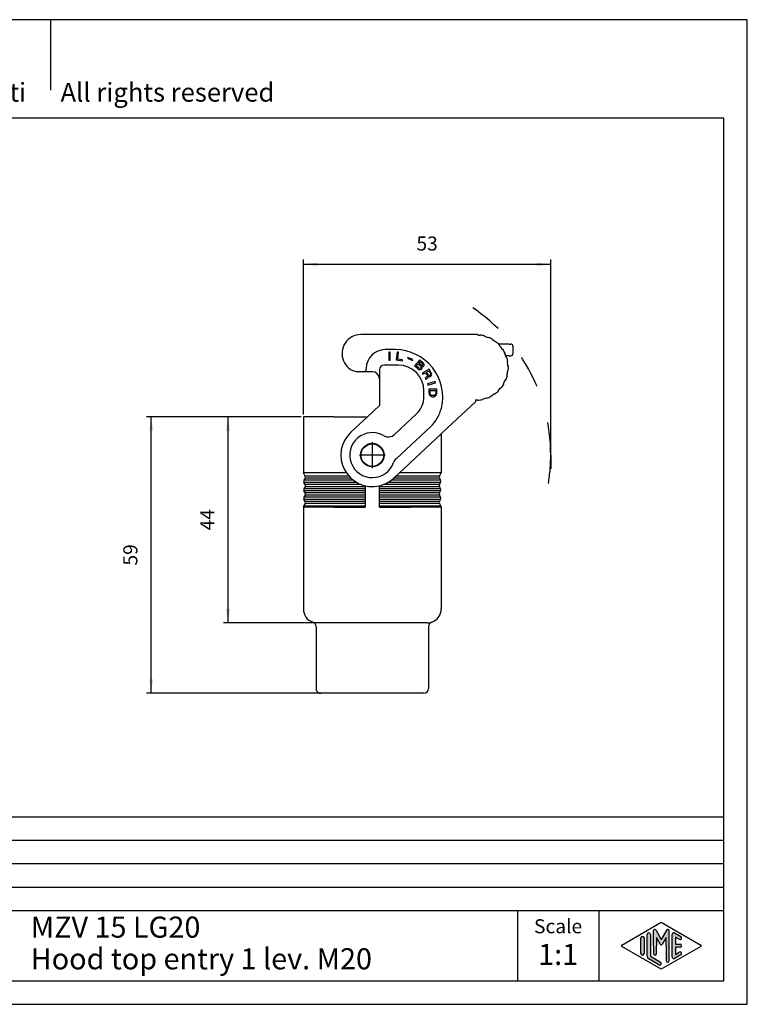
# Model space of a CAD drawing. Units: millimetres. Extents: x 0 to 297, y 0 to 210.
# Drawn here: x 142 to 297, y 0 to 210 of the extents above; entities that cross this region are included whole.
import ezdxf

# ---------------------------------------------------------------- set-up
doc = ezdxf.new("R2010")
doc.units = ezdxf.units.MM
doc.linetypes.add('DASHED', pattern=[15, 7, -8])
doc.linetypes.add('DOT_CENTER', pattern=[14, 12, -1, 0, -1])
doc.layers.add('1', color=7, linetype='Continuous')
doc.styles.add('CONVERTER_11', font='simplex.shx', dxfattribs={"width": 0.95})
doc.styles.add('CONVERTER_12', font='ARIAL.TTF', dxfattribs={"width": 1.2})
doc.dimstyles.new('ME10_DIM_10', dxfattribs={"dimtxt": 3, "dimasz": 3, "dimexe": 1, "dimexo": 0.5, "dimgap": 2, "dimtad": 1, "dimdsep": 46, "dimtxsty": 'CONVERTER_11', "dimsah": 1, "dimcen": 0.09, "dimclrd": 7, "dimclre": 7, "dimclrt": 7, "dimadec": 0, "dimazin": 0, "dimtfac": 1, "dimtdec": 4, "dimtix": 1, "dimtmove": 0, "dimatfit": 3, "dimfxl": 1, "dimtolj": 1, "dimtzin": 0, "dimarcsym": 0})
doc.dimstyles.new('ME10_DIM_11', dxfattribs={"dimtxt": 3, "dimasz": 3, "dimexe": 1, "dimexo": 0.5, "dimgap": 2, "dimtad": 1, "dimdsep": 46, "dimtxsty": 'CONVERTER_11', "dimsah": 1, "dimcen": 0.09, "dimclrd": 7, "dimclre": 7, "dimclrt": 7, "dimadec": 0, "dimazin": 0, "dimtfac": 1, "dimtdec": 4, "dimtix": 1, "dimtmove": 0, "dimatfit": 3, "dimfxl": 1, "dimtolj": 1, "dimtzin": 0, "dimarcsym": 0})
doc.dimstyles.new('ME10_DIM_15', dxfattribs={"dimtxt": 3, "dimasz": 3, "dimexe": 1, "dimexo": 0.5, "dimgap": 2, "dimtad": 1, "dimdsep": 46, "dimtxsty": 'CONVERTER_11', "dimsah": 1, "dimcen": 0.09, "dimclrd": 7, "dimclre": 7, "dimclrt": 7, "dimadec": 0, "dimazin": 0, "dimtfac": 1, "dimtdec": 4, "dimtix": 1, "dimtmove": 0, "dimatfit": 3, "dimfxl": 1, "dimtolj": 1, "dimtzin": 0, "dimarcsym": 0})

# ---------------------------------------------------------------- blocks, each defined once
blk = doc.blocks.new('*D2')
at = {"layer": '1', "color": 7, "linetype": 'Continuous'}
for p, q in [((201.88, 125.33), (185.34, 125.33)), ((186.34, 81.33), (186.34, 125.33)), ((208.38, 81.33), (185.34, 81.33))]:
    blk.add_line(p, q, dxfattribs=at)
at = {"layer": '1', "color": 7}
for points in [[(186.73, 122.33), (185.94, 122.33), (186.34, 125.33)], [(185.94, 84.33), (186.73, 84.33), (186.34, 81.33)]]:
    blk.add_solid(points, dxfattribs=at)
at = {"layer": '1', "color": 7, "insert": (184.34, 101.08), "char_height": 3, "attachment_point": 7, "rotation": 90, "line_spacing_factor": 0.60024, "style": 'CONVERTER_11'}
blk.add_mtext('44', dxfattribs=at)
blk = doc.blocks.new('*D3')
at = {"layer": '1', "color": 7, "linetype": 'Continuous'}
for p, q in [((201.88, 125.33), (168.95, 125.33)), ((169.95, 66.33), (169.95, 125.33)), ((206.07, 66.33), (168.95, 66.33))]:
    blk.add_line(p, q, dxfattribs=at)
at = {"layer": '1', "color": 7}
for points in [[(170.35, 122.33), (169.56, 122.33), (169.95, 125.33)], [(169.56, 69.33), (170.35, 69.33), (169.95, 66.33)]]:
    blk.add_solid(points, dxfattribs=at)
at = {"layer": '1', "color": 7, "insert": (167.95, 93.58), "char_height": 3, "attachment_point": 7, "rotation": 90, "line_spacing_factor": 0.60024, "style": 'CONVERTER_11'}
blk.add_mtext('59', dxfattribs=at)
blk = doc.blocks.new('*D7')
at = {"layer": '1', "color": 7, "linetype": 'Continuous'}
for p, q in [((202.38, 125.83), (202.38, 158.83)), ((202.38, 157.83), (255.11, 157.83)), ((255.11, 114.73), (255.11, 158.83))]:
    blk.add_line(p, q, dxfattribs=at)
at = {"layer": '1', "color": 7}
for points in [[(205.38, 158.22), (205.38, 157.43), (202.38, 157.83)], [(252.11, 157.43), (252.11, 158.22), (255.11, 157.83)]]:
    blk.add_solid(points, dxfattribs=at)
at = {"layer": '1', "color": 7, "insert": (226.49, 159.83), "char_height": 3, "attachment_point": 7, "rotation": 0.0001, "line_spacing_factor": 0.60024, "style": 'CONVERTER_11'}
blk.add_mtext('53', dxfattribs=at)

msp = doc.modelspace()

# ---------------------------------------------------------------- hatches: boundary and pattern name
at = {"layer": '1', "linetype": 'Continuous'}
h = msp.add_hatch(color=7, dxfattribs=at)
edge = h.paths.add_edge_path()
edge.add_arc((276.01, 14.923), 0.333, 0, 180)
edge.add_line((275.676, 14.923), (275.676, 10.27))
edge.add_arc((276.343, 10.27), 0.667, 180, 240.01836)
edge.add_line((276.01, 9.693), (278.176, 8.443))
edge.add_arc((278.343, 8.731), 0.333, 240.01836, 420.01836)
edge.add_line((278.51, 9.02), (276.343, 10.27))
edge.add_line((276.343, 10.27), (276.343, 14.923))
h = msp.add_hatch(color=7, dxfattribs=at)
edge = h.paths.add_edge_path()
edge.add_arc((280.078, 15.731), 0.265, 0, 150, ccw=False)
edge.add_line((280.343, 15.731), (280.343, 9.308))
edge.add_arc((280.01, 9.308), 0.333, 180, 360, ccw=False)
edge.add_line((279.676, 9.308), (279.676, 12.5))
edge.add_line((279.676, 12.5), (279.676, 14.232))
edge.add_line((279.676, 14.232), (278.821, 12.75))
edge.add_arc((278.676, 12.833), 0.167, 210, 330, ccw=False)
edge.add_line((278.532, 12.75), (277.676, 14.232))
edge.add_line((277.676, 14.232), (277.676, 12.5))
edge.add_line((277.676, 12.5), (277.676, 10.848))
edge.add_arc((277.343, 10.848), 0.333, 180, 360, ccw=False)
edge.add_line((277.01, 10.848), (277.01, 12.5))
edge.add_line((277.01, 12.5), (277.01, 15.731))
edge.add_arc((277.275, 15.731), 0.265, 30, 180, ccw=False)
edge.add_line((277.504, 15.864), (278.676, 13.833))
edge.add_line((278.676, 13.833), (279.849, 15.864))
h = msp.add_hatch(color=7, dxfattribs=at)
edge = h.paths.add_edge_path()
edge.add_arc((281.343, 14.923), 0.333, 60.01836, 180)
edge.add_line((281.01, 14.923), (281.01, 10.077))
edge.add_arc((281.343, 10.077), 0.333, 180, 299.98164)
edge.add_line((281.51, 9.789), (282.843, 10.558))
edge.add_arc((282.676, 10.847), 0.333, 299.98164, 479.98164)
edge.add_line((282.51, 11.135), (281.676, 10.655))
edge.add_line((281.676, 10.655), (281.676, 12.167))
edge.add_line((281.676, 12.167), (282.676, 12.167))
edge.add_arc((282.676, 12.5), 0.333, 270, 450)
edge.add_line((282.676, 12.833), (281.676, 12.833))
edge.add_line((281.676, 12.833), (281.676, 14.345))
edge.add_line((281.676, 14.345), (282.51, 13.865))
edge.add_arc((282.676, 14.153), 0.333, 240.01836, 420.01836)
edge.add_line((282.843, 14.442), (281.51, 15.211))
h = msp.add_hatch(color=7, dxfattribs=at)
edge = h.paths.add_edge_path()
edge.add_arc((274.676, 14.153), 0.333, 0, 180)
edge.add_line((274.343, 14.153), (274.343, 10.847))
edge.add_arc((274.676, 10.847), 0.333, 180, 360)
edge.add_line((275.01, 10.847), (275.01, 11.039))
edge.add_line((275.01, 11.039), (275.01, 14.153))

# ---------------------------------------------------------------- linework, layer by layer
at = {"color": 7, "linetype": 'Continuous'}
for p, q in [((232.777, 142.83), (214.619, 142.83)), ((239.099, 142.83), (232.777, 142.83)), ((239.46, 142.83), (239.099, 142.83)), ((240.052, 142.762), (240.038, 142.663)), ((241.007, 142.559), (240.979, 142.462)), ((241.884, 142.133), (241.924, 142.225)), ((242.787, 141.766), (242.734, 141.681)), ((243.577, 141.192), (243.513, 141.115)), ((246.242, 140.83), (243.976, 140.83)), ((246.242, 140.83), (246.577, 140.83)), ((221.977, 139.63), (219.786, 139.63)), ((220.86, 139.079), (220.579, 139.079)), ((220.579, 139.079), (220.579, 137.379)), ((220.86, 137.379), (220.86, 139.079)), ((222.387, 139.118), (222.18, 137.431)), ((222.666, 139.084), (222.387, 139.118)), ((222.484, 137.608), (222.666, 139.084)), ((244.279, 140.514), (244.205, 140.447)), ((244.798, 139.688), (244.881, 139.744)), ((245.369, 138.898), (245.279, 138.855)), ((247.077, 138.83), (247.077, 140.33)), ((220.579, 137.379), (220.86, 137.379)), ((222.18, 137.431), (223.522, 137.266)), ((223.547, 137.477), (222.484, 137.608)), ((223.522, 137.266), (223.547, 137.477)), ((224.636, 137.955), (224.561, 137.779)), ((224.561, 137.779), (225.61, 137.334)), ((225.684, 137.51), (224.636, 137.955)), ((225.61, 137.334), (225.684, 137.51)), ((227.198, 137.445), (226.083, 136.162)), ((226.448, 136.155), (226.839, 136.604)), ((226.839, 136.604), (227.339, 136.169)), ((226.964, 136.748), (227.271, 137.101)), ((227.464, 136.313), (226.964, 136.748)), ((227.93, 136.81), (227.198, 137.445)), ((227.271, 137.101), (227.771, 136.666)), ((227.771, 136.666), (227.834, 136.583)), ((227.834, 136.583), (227.864, 136.501)), ((227.864, 136.501), (227.861, 136.419)), ((228.012, 136.71), (227.93, 136.81)), ((228.086, 136.561), (228.012, 136.71)), ((228.107, 136.43), (228.086, 136.561)), ((246.242, 138.33), (245.509, 138.33)), ((245.735, 137.993), (245.64, 137.962)), ((245.873, 137.028), (245.971, 137.045)), ((246.242, 138.33), (246.577, 138.33)), ((215.286, 134.93), (213.885, 134.93)), ((217.077, 134.93), (215.286, 134.93)), ((215.786, 135.63), (215.786, 135.43)), ((218.577, 135.33), (218.577, 133.43)), ((222.577, 136.33), (219.577, 136.33)), ((226.083, 136.162), (226.814, 135.527)), ((226.949, 135.72), (226.448, 136.155)), ((226.814, 135.527), (226.996, 135.425)), ((227.059, 135.652), (226.949, 135.72)), ((226.996, 135.425), (227.154, 135.373)), ((227.178, 135.633), (227.059, 135.652)), ((227.154, 135.373), (227.32, 135.369)), ((227.291, 135.647), (227.178, 135.633)), ((227.366, 135.695), (227.291, 135.647)), ((227.32, 135.369), (227.447, 135.399)), ((227.339, 136.169), (227.421, 136.069)), ((227.422, 135.759), (227.366, 135.695)), ((227.421, 136.069), (227.456, 135.954)), ((227.458, 135.84), (227.422, 135.759)), ((227.447, 135.399), (227.583, 135.478)), ((227.456, 135.954), (227.458, 135.84)), ((227.555, 136.262), (227.464, 136.313)), ((227.641, 136.244), (227.555, 136.262)), ((227.583, 135.478), (227.653, 135.558)), ((227.721, 136.259), (227.641, 136.244)), ((227.653, 135.558), (227.712, 135.704)), ((227.678, 136.015), (227.744, 136.013)), ((227.719, 135.867), (227.678, 136.015)), ((227.712, 135.704), (227.719, 135.867)), ((229.171, 135.479), (227.714, 134.603)), ((227.714, 134.603), (227.859, 134.363)), ((227.782, 136.29), (227.721, 136.259)), ((227.744, 136.013), (227.905, 136.043)), ((227.838, 136.354), (227.782, 136.29)), ((227.861, 136.419), (227.838, 136.354)), ((227.859, 134.363), (228.441, 134.713)), ((227.905, 136.043), (227.994, 136.106)), ((227.994, 136.106), (228.05, 136.17)), ((228.05, 136.17), (228.1, 136.267)), ((228.1, 136.267), (228.107, 136.43)), ((228.441, 134.713), (228.691, 134.298)), ((228.624, 134.823), (229.134, 135.129)), ((228.899, 134.364), (228.624, 134.823)), ((229.134, 135.129), (229.409, 134.67)), ((229.631, 134.714), (229.171, 135.479)), ((229.409, 134.67), (229.47, 134.528)), ((229.47, 134.528), (229.499, 134.397)), ((229.718, 134.528), (229.631, 134.714)), ((229.742, 134.364), (229.718, 134.528)), ((245.94, 135.108), (246.039, 135.098)), ((246.073, 136.074), (245.973, 136.071)), ((218.577, 133.43), (218.577, 127.69)), ((228.459, 133.653), (228.358, 133.532)), ((228.358, 133.532), (228.528, 133.248)), ((228.591, 133.762), (228.459, 133.653)), ((228.528, 133.248), (228.635, 133.401)), ((228.701, 133.828), (228.591, 133.762)), ((228.635, 133.401), (228.749, 133.5)), ((228.691, 134.298), (228.752, 134.156)), ((228.766, 133.926), (228.701, 133.828)), ((228.749, 133.5), (228.858, 133.566)), ((228.752, 134.156), (228.781, 134.025)), ((228.781, 134.025), (228.766, 133.926)), ((230.463, 132.813), (228.829, 132.345)), ((228.829, 132.345), (228.906, 132.075)), ((228.858, 133.566), (228.973, 133.664)), ((228.996, 134.243), (228.899, 134.364)), ((228.906, 132.075), (230.54, 132.544)), ((228.973, 133.664), (229.03, 133.817)), ((229.099, 134.156), (228.996, 134.243)), ((229.018, 133.959), (229.139, 133.883)), ((229.03, 133.817), (229.018, 133.959)), ((229.193, 134.123), (229.099, 134.156)), ((229.139, 133.883), (229.301, 133.861)), ((229.31, 134.134), (229.193, 134.123)), ((229.301, 133.861), (229.441, 133.916)), ((229.419, 134.2), (229.31, 134.134)), ((229.484, 134.298), (229.419, 134.2)), ((229.441, 133.916), (229.551, 133.981)), ((229.499, 134.397), (229.484, 134.298)), ((229.551, 133.981), (229.665, 134.08)), ((229.665, 134.08), (229.722, 134.233)), ((229.722, 134.233), (229.742, 134.364)), ((230.54, 132.544), (230.463, 132.813)), ((245.14, 132.33), (245.053, 132.38)), ((245.475, 133.245), (245.568, 133.207)), ((245.869, 134.136), (245.772, 134.16)), ((228.077, 129.561), (228.077, 130.83)), ((229.144, 131.205), (229.144, 130.465)), ((230.844, 131.205), (229.144, 131.205)), ((229.144, 130.465), (229.165, 130.287)), ((229.165, 130.287), (229.207, 130.134)), ((229.377, 130.924), (230.61, 130.924)), ((229.377, 130.465), (229.377, 130.924)), ((229.399, 130.287), (229.377, 130.465)), ((229.441, 130.159), (229.399, 130.287)), ((230.589, 130.287), (230.546, 130.159)), ((230.61, 130.465), (230.589, 130.287)), ((230.61, 130.924), (230.61, 130.465)), ((230.78, 130.134), (230.822, 130.287)), ((230.822, 130.287), (230.844, 130.465)), ((230.844, 130.465), (230.844, 131.205)), ((243.133, 130.248), (243.192, 130.167)), ((243.94, 130.794), (243.87, 130.866)), ((244.515, 131.582), (244.593, 131.52)), ((229.207, 130.134), (229.25, 130.032)), ((229.25, 130.032), (229.356, 129.879)), ((229.356, 129.879), (229.462, 129.777)), ((229.484, 130.083), (229.441, 130.159)), ((229.462, 129.777), (229.59, 129.675)), ((229.547, 130.006), (229.484, 130.083)), ((229.654, 129.93), (229.547, 130.006)), ((229.59, 129.675), (229.781, 129.598)), ((229.781, 129.879), (229.654, 129.93)), ((229.93, 129.853), (229.781, 129.879)), ((229.781, 129.598), (229.93, 129.573)), ((230.057, 129.853), (229.93, 129.853)), ((229.93, 129.573), (230.057, 129.573)), ((230.206, 129.879), (230.057, 129.853)), ((230.057, 129.573), (230.206, 129.598)), ((230.334, 129.93), (230.206, 129.879)), ((230.206, 129.598), (230.397, 129.675)), ((230.44, 130.006), (230.334, 129.93)), ((230.397, 129.675), (230.546, 129.777)), ((230.504, 130.083), (230.44, 130.006)), ((230.546, 130.159), (230.504, 130.083)), ((230.546, 129.777), (230.652, 129.879)), ((230.652, 129.879), (230.737, 130.006)), ((230.737, 130.006), (230.78, 130.134)), ((233.118, 122.927), (239.077, 128.484)), ((239.077, 128.93), (239.077, 128.791)), ((239.077, 128.791), (239.077, 128.484)), ((239.559, 128.947), (239.566, 128.847)), ((240.533, 128.983), (240.512, 129.081)), ((241.437, 129.346), (241.471, 129.252)), ((242.364, 129.649), (242.317, 129.737)), ((216.047, 125.33), (218.577, 127.69)), ((208.877, 125.33), (202.377, 125.33)), ((202.377, 125.33), (202.377, 113.33)), ((208.877, 125.33), (216.047, 125.33)), ((212.508, 122.03), (216.047, 125.33)), ((221.831, 121.562), (226.487, 125.904)), ((229.476, 123.19), (222.129, 116.34)), ((231.777, 121.677), (233.118, 122.927)), ((231.777, 121.677), (221.647, 112.23)), ((231.777, 121.677), (231.777, 113.33)), ((208.877, 113.33), (202.377, 113.33)), ((202.742, 112.673), (202.377, 113.33)), ((202.742, 112.187), (202.512, 111.773)), ((208.877, 111.773), (202.512, 111.773)), ((208.877, 112.673), (202.742, 112.673)), ((208.877, 112.187), (202.742, 112.187)), ((211.559, 113.33), (208.877, 113.33)), ((212.075, 112.673), (208.877, 112.673)), ((212.554, 112.187), (208.877, 112.187)), ((213.054, 111.773), (208.877, 111.773)), ((225.277, 111.773), (221.101, 111.773)), ((225.277, 112.187), (221.6, 112.187)), ((225.277, 112.673), (222.122, 112.673)), ((225.277, 113.33), (222.826, 113.33)), ((231.777, 113.33), (225.277, 113.33)), ((231.412, 112.673), (225.277, 112.673)), ((231.412, 112.187), (225.277, 112.187)), ((231.642, 111.773), (225.277, 111.773)), ((231.412, 112.673), (231.777, 113.33)), ((231.412, 112.187), (231.642, 111.773)), ((202.742, 110.873), (202.512, 111.287)), ((208.877, 111.287), (202.512, 111.287)), ((202.742, 110.387), (202.512, 109.973)), ((208.877, 109.973), (202.512, 109.973)), ((208.877, 109.487), (202.512, 109.487)), ((202.742, 109.073), (202.512, 109.487)), ((208.877, 110.873), (202.742, 110.873)), ((208.877, 110.387), (202.742, 110.387)), ((213.798, 111.287), (208.877, 111.287)), ((214.682, 110.873), (208.877, 110.873)), ((215.577, 110.387), (208.877, 110.387)), ((215.577, 109.973), (208.877, 109.973)), ((215.577, 109.487), (208.877, 109.487)), ((215.577, 110.6), (215.577, 110.387)), ((215.577, 110.387), (215.577, 109.973)), ((215.577, 109.973), (215.577, 109.487)), ((215.577, 109.487), (215.577, 109.073)), ((218.577, 110.387), (218.577, 110.6)), ((225.277, 110.387), (218.577, 110.387)), ((218.577, 109.973), (218.577, 110.387)), ((225.277, 109.973), (218.577, 109.973)), ((218.577, 109.487), (218.577, 109.973)), ((225.277, 109.487), (218.577, 109.487)), ((218.577, 109.073), (218.577, 109.487)), ((225.277, 110.873), (219.473, 110.873)), ((225.277, 111.287), (220.356, 111.287)), ((231.642, 111.287), (225.277, 111.287)), ((231.412, 110.873), (225.277, 110.873)), ((231.412, 110.387), (225.277, 110.387)), ((231.642, 109.973), (225.277, 109.973)), ((231.642, 109.487), (225.277, 109.487)), ((231.412, 110.873), (231.642, 111.287)), ((231.412, 110.387), (231.642, 109.973)), ((231.412, 109.073), (231.642, 109.487)), ((202.742, 108.587), (202.512, 108.173)), ((208.877, 108.173), (202.512, 108.173)), ((208.877, 107.687), (202.512, 107.687)), ((202.742, 107.273), (202.512, 107.687)), ((208.877, 109.073), (202.742, 109.073)), ((208.877, 108.587), (202.742, 108.587)), ((208.877, 107.273), (202.742, 107.273)), ((215.577, 109.073), (208.877, 109.073)), ((215.577, 108.587), (208.877, 108.587)), ((215.577, 108.173), (208.877, 108.173)), ((215.577, 107.687), (208.877, 107.687)), ((215.577, 107.273), (208.877, 107.273)), ((215.577, 109.073), (215.577, 108.587)), ((215.577, 108.587), (215.577, 108.173)), ((215.577, 108.173), (215.577, 107.687)), ((215.577, 107.687), (215.577, 107.273)), ((215.577, 107.273), (215.577, 106.787)), ((225.277, 109.073), (218.577, 109.073)), ((218.577, 108.587), (218.577, 109.073)), ((225.277, 108.587), (218.577, 108.587)), ((218.577, 108.173), (218.577, 108.587)), ((225.277, 108.173), (218.577, 108.173)), ((218.577, 107.687), (218.577, 108.173)), ((225.277, 107.687), (218.577, 107.687)), ((218.577, 107.273), (218.577, 107.687)), ((225.277, 107.273), (218.577, 107.273)), ((218.577, 106.787), (218.577, 107.273)), ((231.412, 109.073), (225.277, 109.073)), ((231.412, 108.587), (225.277, 108.587)), ((231.642, 108.173), (225.277, 108.173)), ((231.642, 107.687), (225.277, 107.687)), ((231.412, 107.273), (225.277, 107.273)), ((231.412, 108.587), (231.642, 108.173)), ((231.412, 107.273), (231.642, 107.687)), ((202.377, 106), (202.377, 84.33)), ((208.877, 106), (202.377, 106)), ((202.742, 106.787), (202.44, 106.243)), ((208.877, 106.243), (202.44, 106.243)), ((208.877, 106.787), (202.742, 106.787)), ((215.577, 106.787), (208.877, 106.787)), ((215.577, 106.243), (208.877, 106.243)), ((208.877, 106), (215.577, 106)), ((215.577, 106.787), (215.577, 106.243)), ((215.577, 106.243), (215.577, 106)), ((225.277, 106.787), (218.577, 106.787)), ((218.577, 106.243), (218.577, 106.787)), ((218.577, 106), (218.577, 106.243)), ((225.277, 106.243), (218.577, 106.243)), ((218.577, 106), (225.277, 106)), ((231.412, 106.787), (225.277, 106.787)), ((231.714, 106.243), (225.277, 106.243)), ((231.777, 106), (225.277, 106)), ((231.412, 106.787), (231.714, 106.243)), ((231.777, 106), (231.777, 84.33)), ((208.877, 81.33), (205.377, 81.33)), ((225.277, 81.33), (208.877, 81.33)), ((228.777, 81.33), (225.277, 81.33)), ((229.077, 80.547), (229.077, 67.33)), ((206.568, 66.33), (205.077, 66.33)), ((228.077, 66.33), (206.568, 66.33))]:
    msp.add_line(p, q, dxfattribs=at)
for radius in [2.5, 2.4]:
    msp.add_circle((217.077, 117.13), radius, dxfattribs=at)
for centre, radius, start, end in [((214.619, 138.83), 4, 90, 203.57818), ((239.077, 135.83), 6.9, 82, 83.42611), ((239.077, 135.83), 7, 74, 82), ((239.077, 135.83), 6.9, 66, 74), ((239.077, 135.83), 7, 58, 66), ((239.077, 135.83), 6.9, 50, 58), ((239.077, 135.83), 7, 42, 50), ((246.577, 140.33), 0.5, 360, 90), ((219.786, 135.63), 4, 90, 180), ((221.977, 129.53), 10.1, 346.54753, 90), ((239.077, 135.83), 6.9, 34, 42), ((239.077, 135.83), 7, 26, 34), ((239.077, 135.83), 6.9, 18, 26), ((246.577, 138.83), 0.5, 270, 0), ((215.077, 139.03), 4.5, 203.57818, 227.46492), ((239.077, 135.83), 7, 10, 18), ((239.077, 135.83), 6.9, 2, 10), ((214.063, 137.924), 3, 227.46492, 266.59523), ((215.286, 135.43), 0.5, 270, 0), ((217.077, 133.43), 1.5, 0, 90), ((219.577, 135.33), 1, 90, 180), ((222.577, 130.83), 5.5, 0, 90), ((239.077, 135.83), 6.9, 346, 354), ((239.077, 135.83), 7, 354, 2), ((239.077, 135.83), 7, 322, 330), ((239.077, 135.83), 6.9, 330, 338), ((239.077, 135.83), 7, 338, 346), ((239.077, 135.83), 6.9, 298, 306), ((239.077, 135.83), 7, 306, 314), ((239.077, 135.83), 6.9, 314, 322), ((223.077, 129.561), 5, 313, 0), ((239.077, 135.83), 6.9, 270, 273.78093), ((239.077, 135.83), 6.9, 273.78093, 274), ((239.077, 135.83), 7, 274, 282), ((239.077, 135.83), 6.9, 282, 290), ((239.077, 135.83), 7, 290, 298), ((224.02, 129.041), 8, 313, 346.54753), ((217.077, 117.13), 6.7, 133, 282.93706), ((217.077, 117.13), 4.8, 60.10281, 340.65415), ((220.467, 123.025), 2, 240.10281, 313), ((223.493, 114.877), 2, 133, 160.65415), ((202.949, 111.53), 0.5, 150.9454, 209.0546), ((202.305, 112.43), 0.5, 330.9454, 29.0546), ((217.077, 117.13), 6.7, 282.93706, 313), ((231.849, 112.43), 0.5, 150.9454, 209.0546), ((231.205, 111.53), 0.5, 330.9454, 29.0546), ((202.949, 109.73), 0.5, 150.9454, 209.0546), ((202.305, 110.63), 0.5, 330.9454, 29.0546), ((231.849, 110.63), 0.5, 150.9454, 209.0546), ((231.205, 109.73), 0.5, 330.9454, 29.0546), ((202.949, 107.93), 0.5, 150.9454, 209.0546), ((202.305, 108.83), 0.5, 330.9454, 29.0546), ((202.305, 107.03), 0.5, 330.9454, 29.0546), ((231.849, 108.83), 0.5, 150.9454, 209.0546), ((231.849, 107.03), 0.5, 150.9454, 209.0546), ((231.205, 107.93), 0.5, 330.9454, 29.0546), ((202.877, 106), 0.5, 150.9454, 180), ((231.277, 106), 0.5, 0, 29.0546), ((205.377, 84.33), 3, 180, 251.03443), ((228.777, 84.33), 3, 288.96557, 0), ((204.077, 80.547), 1, 360, 70.53793), ((228.777, 84.33), 3, 270, 288.96557), ((230.077, 80.547), 1, 109.46207, 180), ((228.077, 67.33), 1, 270, 0)]:
    msp.add_arc(centre, radius, start, end, dxfattribs=at)
for points, knots in [([(239.46, 142.83), (239.498, 142.828), (239.573, 142.824), (239.681, 142.795), (239.781, 142.75), (239.839, 142.706), (239.867, 142.684)], [0, 0, 0, 0, 0.11260677, 0.22416319, 0.33375106, 0.44070925, 0.44070925, 0.44070925, 0.44070925]), ([(204.411, 81.49), (204.41, 81.49), (204.409, 81.49), (204.408, 81.49), (204.407, 81.491), (204.406, 81.491), (204.405, 81.492), (204.404, 81.492), (204.403, 81.492), (204.403, 81.492), (204.402, 81.493)], [0, 0, 0, 0, 0.0010844789, 0.0021685863, 0.0032523215, 0.0043356842, 0.005418674, 0.0065012903, 0.0075835328, 0.008665401, 0.008665401, 0.008665401, 0.008665401]), ([(229.752, 81.493), (229.752, 81.492), (229.751, 81.492), (229.75, 81.492), (229.749, 81.492), (229.748, 81.491), (229.747, 81.491), (229.746, 81.49), (229.745, 81.49), (229.744, 81.49), (229.744, 81.49)], [0, 0, 0, 0, 0.0010818682, 0.0021641107, 0.0032467271, 0.0043297168, 0.0054130795, 0.0064968148, 0.0075809221, 0.008665401, 0.008665401, 0.008665401, 0.008665401]), ([(205.077, 67.33), (205.079, 67.293), (205.081, 67.227), (205.097, 67.128), (205.122, 67.033), (205.158, 66.939), (205.203, 66.85), (205.255, 66.767), (205.317, 66.688), (205.387, 66.616), (205.465, 66.549), (205.545, 66.493), (205.633, 66.443), (205.722, 66.404), (205.819, 66.37), (205.92, 66.346), (206.022, 66.332), (206.089, 66.33), (206.12, 66.33)], [0, 0, 0, 0, 0.1089732, 0.2003767, 0.3005353, 0.4009342, 0.5010092, 0.6014436, 0.692882, 0.8019241, 0.9019807, 1.0024642, 1.0940961, 1.2030009, 1.2946894, 1.4034556, 1.5121492, 1.6042173, 1.6042173, 1.6042173, 1.6042173])]:
    msp.add_open_spline(points, degree=3, knots=knots, dxfattribs=at)
at = {"layer": '1', "color": 7, "linetype": 'Continuous'}
for p, q in [((297, 210), (0, 210)), ((148.5, 210), (148.5, 195)), ((297, 0), (297, 210)), ((292, 189), (5, 189)), ((292, 5), (292, 189)), ((255.107, 117.13), (255.107, 114.23)), ((205.077, 80.547), (205.077, 67.33)), ((108, 40), (292, 40)), ((108, 35), (292, 35)), ((108, 30), (292, 30)), ((108, 25), (292, 25)), ((108, 20), (292, 20)), ((248, 20), (248, 5)), ((265.353, 20), (265.353, 5)), ((270.26, 12.644), (278.676, 17.5)), ((278.676, 17.5), (287.093, 12.644)), ((275.676, 10.27), (275.676, 14.923)), ((276.343, 14.923), (276.343, 10.27)), ((277.01, 12.5), (277.01, 15.731)), ((277.504, 15.864), (278.676, 13.833)), ((279.849, 15.864), (278.676, 13.833)), ((280.343, 9.308), (280.343, 15.731)), ((281.01, 10.077), (281.01, 14.923)), ((281.51, 15.211), (282.843, 14.442)), ((274.343, 10.847), (274.343, 14.153)), ((275.01, 14.153), (275.01, 11.039)), ((278.532, 12.75), (277.676, 14.232)), ((277.676, 14.232), (277.676, 12.5)), ((279.676, 14.232), (278.821, 12.75)), ((279.676, 12.5), (279.676, 14.232)), ((282.51, 13.865), (281.676, 14.345)), ((281.676, 14.345), (281.676, 12.833)), ((281.676, 12.833), (282.676, 12.833)), ((278.676, 7.5), (270.26, 12.356)), ((275.01, 11.039), (275.01, 10.847)), ((277.01, 12.5), (277.01, 10.848)), ((277.676, 10.848), (277.676, 12.5)), ((287.093, 12.356), (278.676, 7.5)), ((279.676, 12.5), (279.676, 9.308)), ((282.843, 10.558), (281.51, 9.789)), ((282.676, 12.167), (281.676, 12.167)), ((281.676, 12.167), (281.676, 10.655)), ((281.676, 10.655), (282.51, 11.135)), ((278.176, 8.443), (276.01, 9.693)), ((276.343, 10.27), (278.51, 9.02)), ((5, 5), (292, 5)), ((0, 0), (297, 0))]:
    msp.add_line(p, q, dxfattribs=at)
at = {"layer": '1', "color": 7, "linetype": 'DOT_CENTER'}
for p, q in [((217.077, 119.88), (217.077, 114.38)), ((219.827, 117.13), (214.327, 117.13))]:
    msp.add_line(p, q, dxfattribs=at)
at = {"layer": '1', "color": 7, "linetype": 'DASHED'}
for start, end in [(0, 58), (350.84969, 0)]:
    msp.add_arc((217.077, 117.13), 38.03, start, end, dxfattribs=at)
at = {"layer": '1', "color": 7, "linetype": 'Continuous'}
for centre, radius, start, end in [((276.01, 14.923), 0.333, 0, 180), ((277.275, 15.731), 0.265, 30, 180), ((280.078, 15.731), 0.265, 0, 150), ((281.343, 14.923), 0.333, 60.01836, 180), ((270.343, 12.5), 0.167, 119.98164, 240.01836), ((274.676, 14.153), 0.333, 0, 180), ((278.676, 12.833), 0.167, 210, 330), ((282.676, 14.153), 0.333, 240.01836, 60.01836), ((282.676, 12.5), 0.333, 270, 90), ((287.009, 12.5), 0.167, 299.98164, 60.01836), ((274.676, 10.847), 0.333, 180, 0), ((277.343, 10.848), 0.333, 180, 0), ((282.676, 10.847), 0.333, 299.98164, 119.98164), ((276.343, 10.27), 0.667, 180, 240.01836), ((278.343, 8.731), 0.333, 240.01836, 60.01836), ((280.01, 9.308), 0.333, 180, 0), ((281.343, 10.077), 0.333, 180, 299.98164)]:
    msp.add_arc(centre, radius, start, end, dxfattribs=at)

# ---------------------------------------------------------------- texts
at = {"layer": '1', "color": 7, "style": 'CONVERTER_12'}
for s, insert, char_height, attachment_point, line_spacing_factor in [('Diritti riservati      All rights reserved', (151.5, 194), 4, 5, 1.320528), ('MZV 15 LG20\\PHood top entry 1 lev. M20', (144.276, 12.5), 4.5, 4, 0.90036), ('Scale', (256.676, 16.261), 3, 5, 1.320528), ('1:1', (256.676, 10.061), 4.5, 5, 1.320528)]:
    msp.add_mtext(s, dxfattribs=dict(at, insert=insert, char_height=char_height, attachment_point=attachment_point, line_spacing_factor=line_spacing_factor))

# ---------------------------------------------------------------- dimensions: what is measured, and where the dimension line sits
at = {"layer": '1'}
dim = msp.add_linear_dim(base=(202.377, 157.83), p1=(255.107, 114.23), p2=(202.377, 125.33), text='53', dimstyle='ME10_DIM_15', dxfattribs=at)
dim.commit()
dim.dimension.update_dxf_attribs({"geometry": '*D7', "text_midpoint": (228.742, 161.33), "text_rotation": 0.00014})
for base, p2, dimstyle, picture, middle in [((169.953, 66.33), (206.568, 66.33), 'ME10_DIM_11', '*D3', (166.453, 95.83)), ((186.338, 81.33), (208.877, 81.33), 'ME10_DIM_10', '*D2', (182.838, 103.33))]:
    dim = msp.add_linear_dim(base=base, p1=(202.377, 125.33), p2=p2, angle=90, dimstyle=dimstyle, dxfattribs=at)
    dim.commit()
    dim.dimension.update_dxf_attribs({"geometry": picture, "text_midpoint": middle, "text_rotation": 90})

doc.saveas('drawing.dxf')
